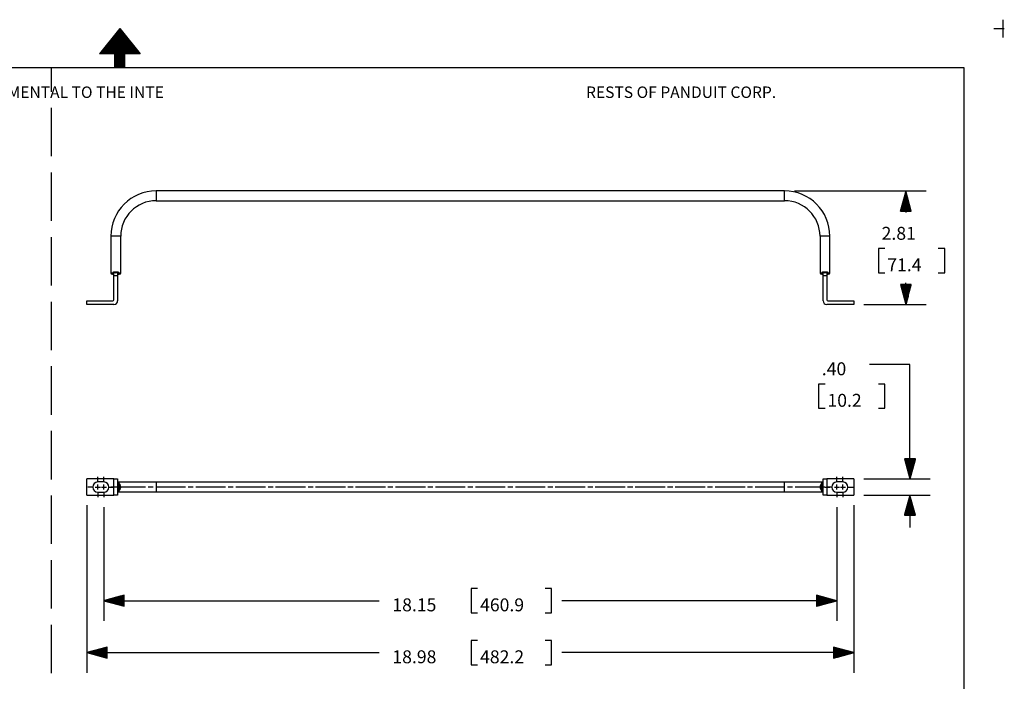
# Paper-space layout 'DRAWING2' of a CAD drawing. Extents: x 0 to 11, y 0 to 8.5.
# Drawn here: x 4.9 to 11, y 4.4 to 8.5 of the extents above; entities that cross this region are included whole.
import ezdxf

# ---------------------------------------------------------------- set-up
doc = ezdxf.new("R2010")
doc.units = 0
doc.header["$MEASUREMENT"] = 0
doc.layers.add('1', color=7, linetype='Continuous')
doc.styles.add('blockfont', font='simplex.shx')

psp = doc.layouts.new('DRAWING2')

# ---------------------------------------------------------------- linework, layer by layer
at = {"layer": '1', "linetype": 'Continuous'}
for p, q in [((10.99, 8.49936), (10.99, 8.38836)), ((5.525827, 8.44511), (5.400827, 8.28886)), ((5.500827, 8.41386), (5.550828, 8.41386)), ((5.504827, 8.41886), (5.546827, 8.41886)), ((5.508828, 8.42386), (5.542828, 8.42386)), ((5.512827, 8.42886), (5.538827, 8.42886)), ((5.516828, 8.43386), (5.534828, 8.43386)), ((5.520827, 8.43886), (5.530828, 8.43886)), ((5.524827, 8.44386), (5.526827, 8.44386)), ((5.525827, 8.44511), (5.650827, 8.28886)), ((10.9345, 8.44386), (11, 8.44386)), ((5.448827, 8.34886), (5.602828, 8.34886)), ((5.452827, 8.35386), (5.598827, 8.35386)), ((5.456828, 8.35886), (5.594828, 8.35886)), ((5.460827, 8.36386), (5.590827, 8.36386)), ((5.464828, 8.36886), (5.586827, 8.36886)), ((5.468828, 8.37386), (5.582828, 8.37386)), ((5.472827, 8.37886), (5.578827, 8.37886)), ((5.476828, 8.38386), (5.574828, 8.38386)), ((5.480827, 8.38886), (5.570827, 8.38886)), ((5.484828, 8.39386), (5.566827, 8.39386)), ((5.488828, 8.39886), (5.562828, 8.39886)), ((5.492827, 8.40386), (5.558827, 8.40386)), ((5.496828, 8.40886), (5.554828, 8.40886)), ((5.494577, 8.28886), (5.400827, 8.28886)), ((5.404828, 8.29386), (5.646828, 8.29386)), ((5.408827, 8.29886), (5.642828, 8.29886)), ((5.412827, 8.30386), (5.638827, 8.30386)), ((5.416828, 8.30886), (5.634828, 8.30886)), ((5.420827, 8.31386), (5.630827, 8.31386)), ((5.424828, 8.31886), (5.626828, 8.31886)), ((5.428827, 8.32386), (5.622828, 8.32386)), ((5.432827, 8.32886), (5.618827, 8.32886)), ((5.436828, 8.33386), (5.614828, 8.33386)), ((5.440827, 8.33886), (5.610827, 8.33886)), ((5.444828, 8.34386), (5.606828, 8.34386)), ((5.494577, 8.20386), (5.494577, 8.28886)), ((5.494577, 8.28886), (5.557077, 8.28886)), ((5.557077, 8.20386), (5.557077, 8.28886)), ((5.650827, 8.28886), (5.557077, 8.28886)), ((5.494577, 8.28386), (5.557077, 8.28386)), ((5.494577, 8.27886), (5.557077, 8.27886)), ((5.494577, 8.27386), (5.557077, 8.27386)), ((5.494577, 8.26886), (5.557077, 8.26886)), ((5.494577, 8.26386), (5.557077, 8.26386)), ((5.494577, 8.25886), (5.557077, 8.25886)), ((5.494577, 8.25386), (5.557077, 8.25386)), ((5.494577, 8.24886), (5.557077, 8.24886)), ((5.494577, 8.24386), (5.557077, 8.24386)), ((5.494577, 8.23886), (5.557077, 8.23886)), ((5.494577, 8.23386), (5.557077, 8.23386)), ((5.494577, 8.22886), (5.557077, 8.22886)), ((0.301655, 8.20386), (10.75, 8.20386)), ((5.1, 8.20386), (5.1, 8.053925)), ((5.494577, 8.22386), (5.557077, 8.22386)), ((5.494577, 8.21886), (5.557077, 8.21886)), ((5.494577, 8.21386), (5.557077, 8.21386)), ((5.494577, 8.20886), (5.557077, 8.20886)), ((5.494577, 8.20386), (5.557077, 8.20386)), ((5.494577, 8.20386), (5.557077, 8.20386)), ((10.75, 8.20386), (10.75, 0.25)), ((5.1, 7.953968), (5.1, 7.654096)), ((5.1, 7.554139), (5.1, 7.254268)), ((9.639745, 7.439893), (5.750869, 7.439893)), ((5.750869, 7.439893), (5.750869, 7.435824)), ((5.750869, 7.435824), (5.750869, 7.424706)), ((9.639745, 7.435824), (9.639745, 7.439893)), ((9.639745, 7.424706), (9.639745, 7.435824)), ((9.702245, 7.439893), (10.51594, 7.439893)), ((10.39094, 7.439893), (10.357447, 7.314893)), ((10.38994, 7.314893), (10.38994, 7.436161)), ((10.39094, 7.439893), (10.39094, 7.305835)), ((10.424434, 7.314893), (10.39094, 7.439893)), ((10.39194, 7.314893), (10.39194, 7.436161)), ((5.750869, 7.424706), (5.750869, 7.409518)), ((5.750869, 7.409518), (5.750869, 7.394331)), ((5.750869, 7.394331), (5.750869, 7.383213)), ((5.750869, 7.383213), (5.750869, 7.379143)), ((5.750869, 7.379143), (9.639745, 7.379143)), ((9.639745, 7.409518), (9.639745, 7.424706)), ((9.639745, 7.394331), (9.639745, 7.409518)), ((9.639745, 7.383213), (9.639745, 7.394331)), ((9.639745, 7.379143), (9.639745, 7.383213)), ((10.37394, 7.314893), (10.37394, 7.376448)), ((10.37594, 7.314893), (10.37594, 7.383913)), ((10.37794, 7.314893), (10.37794, 7.391376)), ((10.37994, 7.314893), (10.37994, 7.39884)), ((10.38194, 7.314893), (10.38194, 7.406305)), ((10.38394, 7.314893), (10.38394, 7.413769)), ((10.385941, 7.314893), (10.385941, 7.421233)), ((10.38794, 7.314893), (10.38794, 7.428697)), ((10.39394, 7.314893), (10.39394, 7.428697)), ((10.39594, 7.314893), (10.39594, 7.421233)), ((10.39794, 7.314893), (10.39794, 7.413769)), ((10.39994, 7.314893), (10.39994, 7.406305)), ((10.40194, 7.314893), (10.40194, 7.39884)), ((10.40394, 7.314893), (10.40394, 7.391376)), ((10.40594, 7.314893), (10.40594, 7.383913)), ((10.40794, 7.314893), (10.40794, 7.376448)), ((10.357447, 7.314893), (10.424434, 7.314893)), ((10.35794, 7.314893), (10.35794, 7.316735)), ((10.35794, 7.314893), (10.35794, 7.316735)), ((10.359941, 7.314893), (10.359941, 7.3242)), ((10.36194, 7.314893), (10.36194, 7.331664)), ((10.36394, 7.314893), (10.36394, 7.339128)), ((10.36594, 7.314893), (10.36594, 7.346592)), ((10.36794, 7.314893), (10.36794, 7.354056)), ((10.36994, 7.314893), (10.36994, 7.36152)), ((10.37194, 7.314893), (10.37194, 7.368984)), ((10.40994, 7.314893), (10.40994, 7.368984)), ((10.411941, 7.314893), (10.411941, 7.36152)), ((10.41394, 7.314893), (10.41394, 7.354056)), ((10.41594, 7.314893), (10.41594, 7.346592)), ((10.41794, 7.314893), (10.41794, 7.339128)), ((10.41994, 7.314893), (10.41994, 7.331664)), ((10.42194, 7.314893), (10.42194, 7.3242)), ((10.42394, 7.314893), (10.42394, 7.316735)), ((10.42394, 7.314893), (10.42394, 7.316735)), ((5.1, 7.154311), (5.1, 6.854439)), ((5.470494, 7.159518), (5.470494, 6.932403)), ((5.474564, 7.159518), (5.470494, 7.159518)), ((5.485682, 7.159518), (5.474564, 7.159518)), ((5.500869, 7.159518), (5.485682, 7.159518)), ((5.516057, 7.159518), (5.500869, 7.159518)), ((5.527175, 7.159518), (5.516057, 7.159518)), ((5.531244, 7.159518), (5.527175, 7.159518)), ((5.531244, 6.932403), (5.531244, 7.159518)), ((9.859369, 7.159518), (9.859369, 6.932403)), ((9.863439, 7.159518), (9.859369, 7.159518)), ((9.874557, 7.159518), (9.863439, 7.159518)), ((9.889745, 7.159518), (9.874557, 7.159518)), ((9.904932, 7.159518), (9.889745, 7.159518)), ((9.91605, 7.159518), (9.904932, 7.159518)), ((9.920119, 7.159518), (9.91605, 7.159518)), ((9.920119, 6.932403), (9.920119, 7.159518)), ((10.260607, 7.083335), (10.220607, 7.083335)), ((10.220607, 7.083335), (10.220607, 6.933335)), ((10.631273, 7.083335), (10.591273, 7.083335)), ((10.631273, 6.933335), (10.631273, 7.083335)), ((5.470494, 6.932403), (5.474607, 6.932403)), ((5.474607, 6.932403), (5.485832, 6.932403)), ((5.47905, 6.924902), (5.477994, 6.924902)), ((5.482119, 6.924902), (5.47905, 6.924902)), ((5.484351, 6.925808), (5.482119, 6.924902)), ((5.485157, 6.927285), (5.484351, 6.925808)), ((5.485527, 6.928717), (5.485157, 6.927285)), ((5.485753, 6.930442), (5.485527, 6.928717)), ((5.485832, 6.932403), (5.485753, 6.930442)), ((5.485832, 6.93985), (5.496197, 6.939166)), ((5.485832, 6.93985), (5.486049, 6.939559)), ((5.485832, 6.932403), (5.485832, 6.93985)), ((5.485832, 6.932403), (5.488604, 6.932403)), ((5.486049, 6.939559), (5.48788, 6.936802)), ((5.48788, 6.936802), (5.489243, 6.934135)), ((5.488604, 6.932403), (5.489619, 6.932403)), ((5.489243, 6.934135), (5.489619, 6.932655)), ((5.500077, 6.931797), (5.489619, 6.932071)), ((5.489619, 6.925605), (5.489619, 6.932071)), ((5.489619, 6.913652), (5.489619, 6.925605)), ((5.512119, 6.913652), (5.489619, 6.913652)), ((5.489619, 6.766778), (5.489619, 6.913652)), ((5.496197, 6.939166), (5.50636, 6.939207)), ((5.512119, 6.932071), (5.500077, 6.931797)), ((5.50636, 6.939207), (5.515906, 6.93985)), ((5.512119, 6.932655), (5.512496, 6.934135)), ((5.513135, 6.932403), (5.512119, 6.932403)), ((5.512119, 6.932071), (5.512119, 6.925605)), ((5.512119, 6.925605), (5.512119, 6.913652)), ((5.512119, 6.913652), (5.512119, 6.759277)), ((5.512496, 6.934135), (5.513859, 6.936802)), ((5.515906, 6.932403), (5.513135, 6.932403)), ((5.513859, 6.936802), (5.51569, 6.939559)), ((5.51569, 6.939559), (5.515906, 6.93985)), ((5.515906, 6.93985), (5.515906, 6.932403)), ((5.515906, 6.932403), (5.527132, 6.932403)), ((5.515906, 6.932403), (5.515909, 6.93203)), ((5.515909, 6.93203), (5.516009, 6.930179)), ((5.516009, 6.930179), (5.516273, 6.928409)), ((5.516273, 6.928409), (5.516811, 6.926717)), ((5.516811, 6.926717), (5.517491, 6.925697)), ((5.517491, 6.925697), (5.519619, 6.924902)), ((5.522689, 6.924902), (5.519619, 6.924902)), ((5.523744, 6.924902), (5.522689, 6.924902)), ((5.527132, 6.932403), (5.531244, 6.932403)), ((9.859369, 6.932403), (9.863482, 6.932403)), ((9.863482, 6.932403), (9.874707, 6.932403)), ((9.867925, 6.924902), (9.866869, 6.924902)), ((9.870995, 6.924902), (9.867925, 6.924902)), ((9.873225, 6.925808), (9.870995, 6.924902)), ((9.874032, 6.927285), (9.873225, 6.925808)), ((9.874402, 6.928717), (9.874032, 6.927285)), ((9.874628, 6.930442), (9.874402, 6.928717)), ((9.874707, 6.932403), (9.874628, 6.930442)), ((9.874707, 6.93985), (9.885072, 6.939166)), ((9.874707, 6.93985), (9.874924, 6.939559)), ((9.874707, 6.932403), (9.874707, 6.93985)), ((9.874707, 6.932403), (9.877479, 6.932403)), ((9.874924, 6.939559), (9.876755, 6.936802)), ((9.876755, 6.936802), (9.878118, 6.934135)), ((9.877479, 6.932403), (9.878494, 6.932403)), ((9.878118, 6.934135), (9.878494, 6.932655)), ((9.888952, 6.931797), (9.878494, 6.932071)), ((9.878494, 6.925605), (9.878494, 6.932071)), ((9.878494, 6.913652), (9.878494, 6.925605)), ((9.900994, 6.913652), (9.878494, 6.913652)), ((9.878494, 6.759277), (9.878494, 6.913652)), ((9.885072, 6.939166), (9.895235, 6.939207)), ((9.900994, 6.932071), (9.888952, 6.931797)), ((9.895235, 6.939207), (9.904781, 6.93985)), ((9.900994, 6.932655), (9.901371, 6.934135)), ((9.90201, 6.932403), (9.900994, 6.932403)), ((9.900994, 6.932071), (9.900994, 6.925605)), ((9.900994, 6.925605), (9.900994, 6.913652)), ((9.900994, 6.913652), (9.900994, 6.766778)), ((9.901371, 6.934135), (9.902734, 6.936802)), ((9.904781, 6.932403), (9.90201, 6.932403)), ((9.902734, 6.936802), (9.904565, 6.939559)), ((9.904565, 6.939559), (9.904781, 6.93985)), ((9.904781, 6.93985), (9.904781, 6.932403)), ((9.904781, 6.932403), (9.916006, 6.932403)), ((9.904781, 6.932403), (9.904784, 6.93203)), ((9.904784, 6.93203), (9.904884, 6.930179)), ((9.904884, 6.930179), (9.905149, 6.928409)), ((9.905149, 6.928409), (9.905685, 6.926717)), ((9.905685, 6.926717), (9.906366, 6.925697)), ((9.906366, 6.925697), (9.908494, 6.924902)), ((9.911564, 6.924902), (9.908494, 6.924902)), ((9.91262, 6.924902), (9.911564, 6.924902)), ((9.916006, 6.932403), (9.920119, 6.932403)), ((10.220607, 6.933335), (10.260607, 6.933335)), ((10.591273, 6.933335), (10.631273, 6.933335)), ((10.424434, 6.861777), (10.357447, 6.861777)), ((10.357447, 6.861777), (10.39094, 6.736777)), ((10.35794, 6.861777), (10.35794, 6.859935)), ((10.35794, 6.861777), (10.35794, 6.859935)), ((10.359941, 6.861777), (10.359941, 6.852471)), ((10.36194, 6.861777), (10.36194, 6.845007)), ((10.36394, 6.861777), (10.36394, 6.837543)), ((10.36594, 6.861777), (10.36594, 6.830079)), ((10.36794, 6.861777), (10.36794, 6.822615)), ((10.36994, 6.861777), (10.36994, 6.815151)), ((10.37194, 6.861777), (10.37194, 6.807686)), ((10.37394, 6.861777), (10.37394, 6.800222)), ((10.37594, 6.861777), (10.37594, 6.792758)), ((10.37794, 6.861777), (10.37794, 6.785294)), ((10.37994, 6.861777), (10.37994, 6.77783)), ((10.38194, 6.861777), (10.38194, 6.770366)), ((10.38394, 6.861777), (10.38394, 6.762902)), ((10.385941, 6.861777), (10.385941, 6.755438)), ((10.38794, 6.861777), (10.38794, 6.747973)), ((10.38994, 6.861777), (10.38994, 6.74051)), ((10.39094, 6.736777), (10.39094, 6.870835)), ((10.39094, 6.736777), (10.424434, 6.861777)), ((10.39194, 6.861777), (10.39194, 6.74051)), ((10.39394, 6.861777), (10.39394, 6.747973)), ((10.39594, 6.861777), (10.39594, 6.755438)), ((10.39794, 6.861777), (10.39794, 6.762902)), ((10.39994, 6.861777), (10.39994, 6.770366)), ((10.40194, 6.861777), (10.40194, 6.77783)), ((10.40394, 6.861777), (10.40394, 6.785294)), ((10.40594, 6.861777), (10.40594, 6.792758)), ((10.40794, 6.861777), (10.40794, 6.800222)), ((10.40994, 6.861777), (10.40994, 6.807686)), ((10.411941, 6.861777), (10.411941, 6.815151)), ((10.41394, 6.861777), (10.41394, 6.822615)), ((10.41594, 6.861777), (10.41594, 6.830079)), ((10.41794, 6.861777), (10.41794, 6.837543)), ((10.41994, 6.861777), (10.41994, 6.845007)), ((10.42194, 6.861777), (10.42194, 6.852471)), ((10.42394, 6.861777), (10.42394, 6.859935)), ((10.42394, 6.861777), (10.42394, 6.859935)), ((5.1, 6.754482), (5.1, 6.454611)), ((5.322495, 6.759277), (5.482119, 6.759277)), ((5.322495, 6.736777), (5.322495, 6.759277)), ((5.489619, 6.736777), (5.322495, 6.736777)), ((10.068119, 6.736777), (9.900994, 6.736777)), ((9.908494, 6.759277), (10.068119, 6.759277)), ((10.068119, 6.759277), (10.068119, 6.736777)), ((10.130619, 6.736777), (10.51594, 6.736777)), ((5.1, 6.354653), (5.1, 6.054782)), ((10.416306, 6.365021), (10.166306, 6.365021)), ((10.416306, 5.657521), (10.416306, 6.365021)), ((9.890306, 6.245021), (9.850306, 6.245021)), ((9.850306, 6.245021), (9.850306, 6.095021)), ((10.260972, 6.245021), (10.220972, 6.245021)), ((10.260972, 6.095021), (10.260972, 6.245021)), ((9.850306, 6.095021), (9.890306, 6.095021)), ((10.220972, 6.095021), (10.260972, 6.095021)), ((5.1, 5.954825), (5.1, 5.654953)), ((10.4498, 5.782521), (10.382813, 5.782521)), ((10.382813, 5.782521), (10.416306, 5.657521)), ((10.383306, 5.782521), (10.383306, 5.780679)), ((10.383306, 5.782521), (10.383306, 5.780679)), ((10.385305, 5.782521), (10.385305, 5.773215)), ((10.387306, 5.782521), (10.387306, 5.76575)), ((10.389306, 5.782521), (10.389306, 5.758286)), ((10.391306, 5.782521), (10.391306, 5.750823)), ((10.393306, 5.782521), (10.393306, 5.743358)), ((10.395306, 5.782521), (10.395306, 5.735894)), ((10.397305, 5.782521), (10.397305, 5.72843)), ((10.399305, 5.782521), (10.399305, 5.720966)), ((10.401306, 5.782521), (10.401306, 5.713502)), ((10.403306, 5.782521), (10.403306, 5.706038)), ((10.405306, 5.782521), (10.405306, 5.698574)), ((10.407306, 5.782521), (10.407306, 5.69111)), ((10.409306, 5.782521), (10.409306, 5.683645)), ((10.411305, 5.782521), (10.411305, 5.676181)), ((10.413305, 5.782521), (10.413305, 5.668717)), ((10.415306, 5.782521), (10.415306, 5.661253)), ((10.416306, 5.657521), (10.4498, 5.782521)), ((10.417306, 5.782521), (10.417306, 5.661253)), ((10.419306, 5.782521), (10.419306, 5.668717)), ((10.421306, 5.782521), (10.421306, 5.676181)), ((10.423306, 5.782521), (10.423306, 5.683645)), ((10.425305, 5.782521), (10.425305, 5.69111)), ((10.427306, 5.782521), (10.427306, 5.698574)), ((10.429306, 5.782521), (10.429306, 5.706038)), ((10.431306, 5.782521), (10.431306, 5.713502)), ((10.433306, 5.782521), (10.433306, 5.720966)), ((10.435306, 5.782521), (10.435306, 5.72843)), ((10.437305, 5.782521), (10.437305, 5.735894)), ((10.439305, 5.782521), (10.439305, 5.743358)), ((10.441306, 5.782521), (10.441306, 5.750823)), ((10.443306, 5.782521), (10.443306, 5.758286)), ((10.445306, 5.782521), (10.445306, 5.76575)), ((10.447306, 5.782521), (10.447306, 5.773215)), ((10.449306, 5.782521), (10.449306, 5.780679)), ((10.449306, 5.782521), (10.449306, 5.780679)), ((5.389494, 5.638796), (5.389494, 5.670046)), ((5.426994, 5.638796), (5.426994, 5.670046)), ((9.963619, 5.638796), (9.963619, 5.670046)), ((10.00112, 5.638796), (10.00112, 5.670046)), ((5.489619, 5.657521), (5.322495, 5.657521)), ((5.322495, 5.557521), (5.322495, 5.657521)), ((5.358219, 5.607521), (5.326969, 5.607521)), ((5.373869, 5.607521), (5.405119, 5.607521)), ((5.426994, 5.638771), (5.389494, 5.638771)), ((5.389494, 5.591896), (5.389494, 5.623146)), ((5.411369, 5.607521), (5.442619, 5.607521)), ((5.426994, 5.591896), (5.426994, 5.623146)), ((5.453969, 5.607521), (5.469619, 5.607521)), ((5.458269, 5.607521), (5.489519, 5.607521)), ((5.500869, 5.607521), (5.469619, 5.607521)), ((5.489619, 5.657521), (5.505529, 5.657521)), ((5.489619, 5.557521), (5.489619, 5.657521)), ((5.685621, 5.607521), (5.500869, 5.607521)), ((5.505529, 5.657521), (5.512119, 5.657521)), ((5.512119, 5.657521), (5.512119, 5.557521)), ((5.514316, 5.620625), (5.512119, 5.620625)), ((5.530002, 5.637896), (5.512561, 5.637896)), ((5.519619, 5.620625), (5.514316, 5.620625)), ((5.515906, 5.633913), (5.515909, 5.633901)), ((5.515909, 5.633901), (5.516009, 5.633464)), ((5.516009, 5.633464), (5.516273, 5.632355)), ((5.516273, 5.632355), (5.516811, 5.630256)), ((5.516811, 5.630256), (5.517491, 5.627817)), ((5.517491, 5.627817), (5.519619, 5.620625)), ((5.519619, 5.620625), (5.519619, 5.594418)), ((5.554622, 5.637896), (5.530002, 5.637896)), ((5.58562, 5.637896), (5.554622, 5.637896)), ((5.62199, 5.637896), (5.58562, 5.637896)), ((5.66255, 5.637896), (5.62199, 5.637896)), ((5.70598, 5.637896), (5.66255, 5.637896)), ((5.732521, 5.607521), (5.701271, 5.607521)), ((5.750869, 5.637896), (5.70598, 5.637896)), ((5.932922, 5.607521), (5.748171, 5.607521)), ((9.639745, 5.637896), (5.750869, 5.637896)), ((5.750869, 5.637896), (5.750869, 5.633827)), ((5.750869, 5.633827), (5.750869, 5.622709)), ((5.750869, 5.622709), (5.750869, 5.607521)), ((5.750869, 5.607521), (5.750869, 5.592334)), ((5.979822, 5.607521), (5.948572, 5.607521)), ((6.180223, 5.607521), (5.995472, 5.607521)), ((6.227123, 5.607521), (6.195873, 5.607521)), ((6.427525, 5.607521), (6.242774, 5.607521)), ((6.474425, 5.607521), (6.443175, 5.607521)), ((6.674826, 5.607521), (6.490075, 5.607521)), ((6.721726, 5.607521), (6.690476, 5.607521)), ((6.922128, 5.607521), (6.737376, 5.607521)), ((6.969028, 5.607521), (6.937778, 5.607521)), ((7.169429, 5.607521), (6.984678, 5.607521)), ((7.216329, 5.607521), (7.185079, 5.607521)), ((7.41673, 5.607521), (7.231979, 5.607521)), ((7.46363, 5.607521), (7.43238, 5.607521)), ((7.664032, 5.607521), (7.47928, 5.607521)), ((7.710932, 5.607521), (7.679682, 5.607521)), ((7.911333, 5.607521), (7.726582, 5.607521)), ((7.958233, 5.607521), (7.926983, 5.607521)), ((8.158634, 5.607521), (7.973883, 5.607521)), ((8.205535, 5.607521), (8.174285, 5.607521)), ((8.405936, 5.607521), (8.221185, 5.607521)), ((8.452836, 5.607521), (8.421586, 5.607521)), ((8.653237, 5.607521), (8.468486, 5.607521)), ((8.700137, 5.607521), (8.668887, 5.607521)), ((8.900538, 5.607521), (8.715787, 5.607521)), ((8.947439, 5.607521), (8.916189, 5.607521)), ((9.14784, 5.607521), (8.963089, 5.607521)), ((9.19474, 5.607521), (9.16349, 5.607521)), ((9.395142, 5.607521), (9.21039, 5.607521)), ((9.442041, 5.607521), (9.410791, 5.607521)), ((9.642443, 5.607521), (9.457691, 5.607521)), ((9.684633, 5.637896), (9.639745, 5.637896)), ((9.639745, 5.633827), (9.639745, 5.637896)), ((9.639745, 5.622709), (9.639745, 5.633827)), ((9.639745, 5.607521), (9.639745, 5.622709)), ((9.639745, 5.592334), (9.639745, 5.607521)), ((9.689342, 5.607521), (9.658092, 5.607521)), ((9.728064, 5.637896), (9.684633, 5.637896)), ((9.889745, 5.607521), (9.704993, 5.607521)), ((9.768623, 5.637896), (9.728064, 5.637896)), ((9.804994, 5.637896), (9.768623, 5.637896)), ((9.835992, 5.637896), (9.804994, 5.637896)), ((9.860612, 5.637896), (9.835992, 5.637896)), ((9.878053, 5.637896), (9.860612, 5.637896)), ((9.873225, 5.628175), (9.870995, 5.620625)), ((9.870995, 5.594418), (9.870995, 5.620625)), ((9.870995, 5.620625), (9.876298, 5.620625)), ((9.874032, 5.631128), (9.873225, 5.628175)), ((9.874402, 5.632609), (9.874032, 5.631128)), ((9.874628, 5.633567), (9.874402, 5.632609)), ((9.874707, 5.633913), (9.874628, 5.633567)), ((9.876298, 5.620625), (9.878494, 5.620625)), ((9.878494, 5.557521), (9.878494, 5.657521)), ((9.878494, 5.657521), (9.885084, 5.657521)), ((9.885084, 5.657521), (9.900994, 5.657521)), ((9.889745, 5.607521), (9.920995, 5.607521)), ((10.068119, 5.657521), (9.900994, 5.657521)), ((9.900994, 5.657521), (9.900994, 5.557521)), ((9.932344, 5.607521), (9.901094, 5.607521)), ((9.936645, 5.607521), (9.920995, 5.607521)), ((9.947994, 5.607521), (9.979244, 5.607521)), ((10.00112, 5.638771), (9.963619, 5.638771)), ((9.963619, 5.591896), (9.963619, 5.623146)), ((9.985495, 5.607521), (10.016745, 5.607521)), ((10.00112, 5.591896), (10.00112, 5.623146)), ((10.032394, 5.607521), (10.063644, 5.607521)), ((10.068119, 5.657521), (10.068119, 5.557521)), ((10.130619, 5.657521), (10.541306, 5.657521)), ((5.1, 5.554996), (5.1, 5.255125)), ((5.322495, 5.557521), (5.489619, 5.557521)), ((5.389494, 5.576271), (5.426994, 5.576271)), ((5.389494, 5.576246), (5.389494, 5.544996)), ((5.426994, 5.576246), (5.426994, 5.544996)), ((5.505529, 5.557521), (5.489619, 5.557521)), ((5.512119, 5.557521), (5.505529, 5.557521)), ((5.514316, 5.594418), (5.512119, 5.594418)), ((5.512561, 5.577146), (5.530002, 5.577146)), ((5.519619, 5.594418), (5.514316, 5.594418)), ((5.515906, 5.58113), (5.515985, 5.581475)), ((5.515985, 5.581475), (5.516212, 5.582433)), ((5.516212, 5.582433), (5.516582, 5.583914)), ((5.516582, 5.583914), (5.517388, 5.586867)), ((5.517388, 5.586867), (5.519619, 5.594418)), ((5.530002, 5.577146), (5.554622, 5.577146)), ((5.554622, 5.577146), (5.58562, 5.577146)), ((5.58562, 5.577146), (5.62199, 5.577146)), ((5.62199, 5.577146), (5.66255, 5.577146)), ((5.66255, 5.577146), (5.70598, 5.577146)), ((5.70598, 5.577146), (5.750869, 5.577146)), ((5.750869, 5.592334), (5.750869, 5.581215)), ((5.750869, 5.581215), (5.750869, 5.577146)), ((5.750869, 5.577146), (9.639745, 5.577146)), ((9.639745, 5.581215), (9.639745, 5.592334)), ((9.639745, 5.577146), (9.639745, 5.581215)), ((9.639745, 5.577146), (9.684633, 5.577146)), ((9.684633, 5.577146), (9.728064, 5.577146)), ((9.728064, 5.577146), (9.768623, 5.577146)), ((9.768623, 5.577146), (9.804994, 5.577146)), ((9.804994, 5.577146), (9.835992, 5.577146)), ((9.835992, 5.577146), (9.860612, 5.577146)), ((9.860612, 5.577146), (9.878053, 5.577146)), ((9.870995, 5.594418), (9.876298, 5.594418)), ((9.873122, 5.587225), (9.870995, 5.594418)), ((9.873803, 5.584786), (9.873122, 5.587225)), ((9.87434, 5.582687), (9.873803, 5.584786)), ((9.874604, 5.581578), (9.87434, 5.582687)), ((9.874704, 5.581141), (9.874604, 5.581578)), ((9.874707, 5.58113), (9.874704, 5.581141)), ((9.876298, 5.594418), (9.878494, 5.594418)), ((9.885084, 5.557521), (9.878494, 5.557521)), ((9.900994, 5.557521), (9.885084, 5.557521)), ((9.900994, 5.557521), (10.068119, 5.557521)), ((9.963619, 5.576271), (10.00112, 5.576271)), ((9.963619, 5.576246), (9.963619, 5.544996)), ((10.00112, 5.576246), (10.00112, 5.544996)), ((10.130619, 5.557521), (10.541306, 5.557521)), ((10.416306, 5.557521), (10.382813, 5.432521)), ((10.413305, 5.432521), (10.413305, 5.546325)), ((10.415306, 5.432521), (10.415306, 5.553789)), ((10.416306, 5.557521), (10.416306, 5.357521)), ((10.4498, 5.432521), (10.416306, 5.557521)), ((10.417306, 5.432521), (10.417306, 5.553789)), ((10.419306, 5.432521), (10.419306, 5.546325)), ((5.322495, 5.495021), (5.322495, 4.457855)), ((10.068119, 5.495021), (10.068119, 4.457855)), ((10.397305, 5.432521), (10.397305, 5.486612)), ((10.399305, 5.432521), (10.399305, 5.494076)), ((10.401306, 5.432521), (10.401306, 5.50154)), ((10.403306, 5.432521), (10.403306, 5.509005)), ((10.405306, 5.432521), (10.405306, 5.516469)), ((10.407306, 5.432521), (10.407306, 5.523932)), ((10.409306, 5.432521), (10.409306, 5.531397)), ((10.411305, 5.432521), (10.411305, 5.538861)), ((10.421306, 5.432521), (10.421306, 5.538861)), ((10.423306, 5.432521), (10.423306, 5.531397)), ((10.425305, 5.432521), (10.425305, 5.523932)), ((10.427306, 5.432521), (10.427306, 5.516469)), ((10.429306, 5.432521), (10.429306, 5.509005)), ((10.431306, 5.432521), (10.431306, 5.50154)), ((10.433306, 5.432521), (10.433306, 5.494076)), ((10.435306, 5.432521), (10.435306, 5.486612)), ((5.426994, 5.482496), (5.426994, 4.779314)), ((9.963619, 5.482496), (9.963619, 4.779314)), ((10.382813, 5.432521), (10.4498, 5.432521)), ((10.383306, 5.432521), (10.383306, 5.434363)), ((10.383306, 5.432521), (10.383306, 5.434363)), ((10.385305, 5.432521), (10.385305, 5.441828)), ((10.387306, 5.432521), (10.387306, 5.449292)), ((10.389306, 5.432521), (10.389306, 5.456756)), ((10.391306, 5.432521), (10.391306, 5.46422)), ((10.393306, 5.432521), (10.393306, 5.471684)), ((10.395306, 5.432521), (10.395306, 5.479148)), ((10.437305, 5.432521), (10.437305, 5.479148)), ((10.439305, 5.432521), (10.439305, 5.471684)), ((10.441306, 5.432521), (10.441306, 5.46422)), ((10.443306, 5.432521), (10.443306, 5.456756)), ((10.445306, 5.432521), (10.445306, 5.449292)), ((10.447306, 5.432521), (10.447306, 5.441828)), ((10.449306, 5.432521), (10.449306, 5.434363)), ((10.449306, 5.432521), (10.449306, 5.434363)), ((5.1, 5.155168), (5.1, 4.855297)), ((5.551994, 4.937807), (5.426994, 4.904314)), ((5.551994, 4.937314), (5.550152, 4.937314)), ((5.551994, 4.937314), (5.550152, 4.937314)), ((5.551994, 4.87082), (5.551994, 4.937807)), ((7.740307, 4.979313), (7.700307, 4.979313)), ((7.700307, 4.979313), (7.700307, 4.829313)), ((8.19814, 4.979313), (8.15814, 4.979313)), ((8.19814, 4.829313), (8.19814, 4.979313)), ((9.963619, 4.904314), (9.838619, 4.937807)), ((9.838619, 4.937807), (9.838619, 4.87082)), ((9.838619, 4.937314), (9.840462, 4.937314)), ((9.838619, 4.937314), (9.840462, 4.937314)), ((5.426994, 4.904314), (7.129973, 4.904314)), ((5.426994, 4.904314), (5.551994, 4.87082)), ((5.551994, 4.905313), (5.430727, 4.905313)), ((5.551994, 4.903313), (5.430727, 4.903313)), ((5.551994, 4.907313), (5.43819, 4.907313)), ((5.551994, 4.901313), (5.43819, 4.901313)), ((5.551994, 4.909313), (5.445654, 4.909313)), ((5.551994, 4.899313), (5.445654, 4.899313)), ((5.551994, 4.911314), (5.453119, 4.911314)), ((5.551994, 4.897313), (5.453119, 4.897313)), ((5.551994, 4.913313), (5.460583, 4.913313)), ((5.551994, 4.895313), (5.460583, 4.895313)), ((5.551994, 4.915313), (5.468047, 4.915313)), ((5.551994, 4.893313), (5.468047, 4.893313)), ((5.551994, 4.917314), (5.475511, 4.917314)), ((5.551994, 4.891314), (5.475511, 4.891314)), ((5.551994, 4.919313), (5.482975, 4.919313)), ((5.551994, 4.889313), (5.482975, 4.889313)), ((5.551994, 4.921313), (5.490439, 4.921313)), ((5.551994, 4.887313), (5.490439, 4.887313)), ((5.551994, 4.923313), (5.497903, 4.923313)), ((5.551994, 4.885314), (5.497903, 4.885314)), ((5.551994, 4.925313), (5.505367, 4.925313)), ((5.551994, 4.883313), (5.505367, 4.883313)), ((5.551994, 4.927313), (5.512832, 4.927313)), ((5.551994, 4.881313), (5.512832, 4.881313)), ((5.551994, 4.929313), (5.520296, 4.929313)), ((5.551994, 4.879313), (5.520296, 4.879313)), ((5.551994, 4.931314), (5.52776, 4.931314)), ((5.551994, 4.877313), (5.52776, 4.877313)), ((5.551994, 4.933313), (5.535224, 4.933313)), ((5.551994, 4.875313), (5.535224, 4.875313)), ((5.551994, 4.935313), (5.542688, 4.935313)), ((9.963619, 4.904314), (8.26064, 4.904314)), ((9.838619, 4.935313), (9.847926, 4.935313)), ((9.838619, 4.933313), (9.85539, 4.933313)), ((9.838619, 4.931314), (9.862854, 4.931314)), ((9.838619, 4.929313), (9.870318, 4.929313)), ((9.838619, 4.927313), (9.877782, 4.927313)), ((9.838619, 4.925313), (9.885246, 4.925313)), ((9.838619, 4.923313), (9.892711, 4.923313)), ((9.838619, 4.921313), (9.900174, 4.921313)), ((9.838619, 4.919313), (9.907639, 4.919313)), ((9.838619, 4.917314), (9.915103, 4.917314)), ((9.838619, 4.915313), (9.922566, 4.915313)), ((9.838619, 4.913313), (9.930031, 4.913313)), ((9.838619, 4.911314), (9.937495, 4.911314)), ((9.838619, 4.909313), (9.944959, 4.909313)), ((9.838619, 4.907313), (9.952423, 4.907313)), ((9.838619, 4.905313), (9.959888, 4.905313)), ((9.838619, 4.87082), (9.963619, 4.904314)), ((9.838619, 4.903313), (9.959888, 4.903313)), ((9.838619, 4.901313), (9.952423, 4.901313)), ((9.838619, 4.899313), (9.944959, 4.899313)), ((9.838619, 4.897313), (9.937495, 4.897313)), ((9.838619, 4.895313), (9.930031, 4.895313)), ((9.838619, 4.893313), (9.922566, 4.893313)), ((9.838619, 4.891314), (9.915103, 4.891314)), ((9.838619, 4.889313), (9.907639, 4.889313)), ((9.838619, 4.887313), (9.900174, 4.887313)), ((9.838619, 4.885314), (9.892711, 4.885314)), ((9.838619, 4.883313), (9.885246, 4.883313)), ((9.838619, 4.881313), (9.877782, 4.881313)), ((9.838619, 4.879313), (9.870318, 4.879313)), ((9.838619, 4.877313), (9.862854, 4.877313)), ((9.838619, 4.875313), (9.85539, 4.875313)), ((5.551994, 4.873313), (5.542688, 4.873313)), ((5.551994, 4.871314), (5.550152, 4.871314)), ((5.551994, 4.871314), (5.550152, 4.871314)), ((7.700307, 4.829313), (7.740307, 4.829313)), ((8.15814, 4.829313), (8.19814, 4.829313)), ((9.838619, 4.873313), (9.847926, 4.873313)), ((9.838619, 4.871314), (9.840462, 4.871314)), ((9.838619, 4.871314), (9.840462, 4.871314)), ((5.1, 4.75534), (5.1, 4.455468)), ((7.740307, 4.657856), (7.700307, 4.657856)), ((7.700307, 4.657856), (7.700307, 4.507855)), ((8.19814, 4.657856), (8.15814, 4.657856)), ((8.19814, 4.507855), (8.19814, 4.657856)), ((5.447495, 4.616349), (5.322495, 4.582855)), ((5.322495, 4.582855), (7.129973, 4.582855)), ((5.322495, 4.582855), (5.447495, 4.549362)), ((5.447495, 4.583856), (5.326226, 4.583856)), ((5.447495, 4.581855), (5.326226, 4.581855)), ((5.447495, 4.585855), (5.333691, 4.585855)), ((5.447495, 4.579855), (5.333691, 4.579855)), ((5.447495, 4.587855), (5.341155, 4.587855)), ((5.447495, 4.577856), (5.341155, 4.577856)), ((5.447495, 4.589856), (5.348619, 4.589856)), ((5.447495, 4.575855), (5.348619, 4.575855)), ((5.447495, 4.591856), (5.356083, 4.591856)), ((5.447495, 4.573855), (5.356083, 4.573855)), ((5.447495, 4.593855), (5.363547, 4.593855)), ((5.447495, 4.571856), (5.363547, 4.571856)), ((5.447495, 4.595855), (5.371011, 4.595855)), ((5.447495, 4.597856), (5.378475, 4.597856)), ((5.447495, 4.599855), (5.385939, 4.599855)), ((5.447495, 4.601855), (5.393403, 4.601855)), ((5.447495, 4.603856), (5.400867, 4.603856)), ((5.447495, 4.605855), (5.408331, 4.605855)), ((5.447495, 4.607855), (5.415796, 4.607855)), ((5.447495, 4.609856), (5.42326, 4.609856)), ((5.447495, 4.611856), (5.430724, 4.611856)), ((5.447495, 4.613855), (5.438188, 4.613855)), ((5.447495, 4.615855), (5.445652, 4.615855)), ((5.447495, 4.615855), (5.445652, 4.615855)), ((5.447495, 4.549362), (5.447495, 4.616349)), ((10.068119, 4.582855), (8.26064, 4.582855)), ((10.068119, 4.582855), (9.943119, 4.616349)), ((9.943119, 4.616349), (9.943119, 4.549362)), ((9.943119, 4.615855), (9.944962, 4.615855)), ((9.943119, 4.615855), (9.944962, 4.615855)), ((9.943119, 4.613855), (9.952426, 4.613855)), ((9.943119, 4.611856), (9.959889, 4.611856)), ((9.943119, 4.609856), (9.967354, 4.609856)), ((9.943119, 4.607855), (9.974818, 4.607855)), ((9.943119, 4.605855), (9.982282, 4.605855)), ((9.943119, 4.603856), (9.989746, 4.603856)), ((9.943119, 4.601855), (9.997211, 4.601855)), ((9.943119, 4.599855), (10.004675, 4.599855)), ((9.943119, 4.597856), (10.012138, 4.597856)), ((9.943119, 4.595855), (10.019603, 4.595855)), ((9.943119, 4.593855), (10.027067, 4.593855)), ((9.943119, 4.591856), (10.034531, 4.591856)), ((9.943119, 4.589856), (10.041995, 4.589856)), ((9.943119, 4.587855), (10.049459, 4.587855)), ((9.943119, 4.585855), (10.056923, 4.585855)), ((9.943119, 4.583856), (10.064387, 4.583856)), ((9.943119, 4.549362), (10.068119, 4.582855)), ((9.943119, 4.581855), (10.064387, 4.581855)), ((9.943119, 4.579855), (10.056923, 4.579855)), ((9.943119, 4.577856), (10.049459, 4.577856)), ((9.943119, 4.575855), (10.041995, 4.575855)), ((9.943119, 4.573855), (10.034531, 4.573855)), ((9.943119, 4.571856), (10.027067, 4.571856)), ((5.447495, 4.569855), (5.371011, 4.569855)), ((5.447495, 4.567855), (5.378475, 4.567855)), ((5.447495, 4.565856), (5.385939, 4.565856)), ((5.447495, 4.563856), (5.393403, 4.563856)), ((5.447495, 4.561855), (5.400867, 4.561855)), ((5.447495, 4.559855), (5.408331, 4.559855)), ((5.447495, 4.557856), (5.415796, 4.557856)), ((5.447495, 4.555855), (5.42326, 4.555855)), ((5.447495, 4.553855), (5.430724, 4.553855)), ((5.447495, 4.551856), (5.438188, 4.551856)), ((5.447495, 4.549855), (5.445652, 4.549855)), ((5.447495, 4.549855), (5.445652, 4.549855)), ((9.943119, 4.569855), (10.019603, 4.569855)), ((9.943119, 4.567855), (10.012138, 4.567855)), ((9.943119, 4.565856), (10.004675, 4.565856)), ((9.943119, 4.563856), (9.997211, 4.563856)), ((9.943119, 4.561855), (9.989746, 4.561855)), ((9.943119, 4.559855), (9.982282, 4.559855)), ((9.943119, 4.557856), (9.974818, 4.557856)), ((9.943119, 4.555855), (9.967354, 4.555855)), ((9.943119, 4.553855), (9.959889, 4.553855)), ((9.943119, 4.551856), (9.952426, 4.551856)), ((9.943119, 4.549855), (9.944962, 4.549855)), ((9.943119, 4.549855), (9.944962, 4.549855)), ((7.700307, 4.507855), (7.740307, 4.507855)), ((8.15814, 4.507855), (8.19814, 4.507855))]:
    psp.add_line(p, q, dxfattribs=at)
for centre, radius, start, end in [((5.750869, 7.159518), 0.280375, 90, 180), ((9.639745, 7.159518), 0.280375, 0, 90), ((5.750869, 7.159518), 0.219625, 90, 180), ((9.639745, 7.159518), 0.219625, 0, 90), ((5.477994, 6.932403), 0.0075, 180, 270), ((5.482119, 6.917402), 0.0075, 0, 90), ((5.519619, 6.917402), 0.0075, 90, 180), ((5.523744, 6.932403), 0.0075, 270, 360), ((9.866869, 6.932403), 0.0075, 180, 270), ((9.870995, 6.917402), 0.0075, 0, 90), ((9.908494, 6.917402), 0.0075, 90, 180), ((9.91262, 6.932403), 0.0075, 270, 360), ((5.482119, 6.766778), 0.0075, 270, 360), ((9.908494, 6.766778), 0.0075, 180, 270), ((5.489619, 6.759277), 0.0225, 270, 360), ((9.900994, 6.759277), 0.0225, 180, 270), ((5.389494, 5.607521), 0.03125, 90, 270), ((5.426994, 5.607521), 0.03125, 270, 450), ((5.519619, 5.640429), 0.0075, 180, 240.326985), ((5.500869, 5.607521), 0.030375, 299.673015, 420.326985), ((5.500869, 5.607521), 0.022875, 325.051987, 394.948013), ((9.889745, 5.607521), 0.030375, 119.673015, 240.326985), ((9.889745, 5.607521), 0.022875, 145.051987, 214.948013), ((9.870995, 5.640429), 0.0075, 299.673015, 360), ((9.963619, 5.607521), 0.03125, 90, 270), ((10.00112, 5.607521), 0.03125, 270, 450), ((5.519619, 5.574613), 0.0075, 119.673015, 180), ((9.870995, 5.574613), 0.0075, 0, 60.326985)]:
    psp.add_arc(centre, radius, start, end, dxfattribs=at)

# ---------------------------------------------------------------- texts
at = {"layer": '1', "linetype": 'Continuous', "attachment_point": 7, "line_spacing_factor": 0.903614, "style": 'blockfont'}
for s, insert, char_height in [('\\W01.000;\\Fsimplex.shx;THIS COPY IS PROVIDED ON A RESTRICTED BASIS AND IS NOT TO BE USED IN ANY WAY DETRIMENTAL TO THE INTE', (0.689637, 8.015177), 0.070866), ('\\W01.000;\\Fsimplex.shx;RESTS OF PANDUIT CORP.', (8.411079, 8.015177), 0.070866), ('\\W01.000;\\Fsimplex.shx;2.81', (10.240607, 7.137502), 0.08), ('\\W01.000;\\Fsimplex.shx;71.4', (10.275607, 6.942502), 0.08), ('\\W01.000;\\Fsimplex.shx;.40', (9.870306, 6.299188), 0.08), ('\\W01.000;\\Fsimplex.shx;10.2', (9.905305, 6.104188), 0.08), ('\\W01.000;\\Fsimplex.shx;18.15', (7.212473, 4.83848), 0.08), ('\\W01.000;\\Fsimplex.shx;460.9', (7.755307, 4.83848), 0.08), ('\\W01.000;\\Fsimplex.shx;18.98', (7.212473, 4.517022), 0.08), ('\\W01.000;\\Fsimplex.shx;482.2', (7.755307, 4.517022), 0.08)]:
    psp.add_mtext(s, dxfattribs=dict(at, insert=insert, char_height=char_height))

doc.saveas('drawing.dxf')
